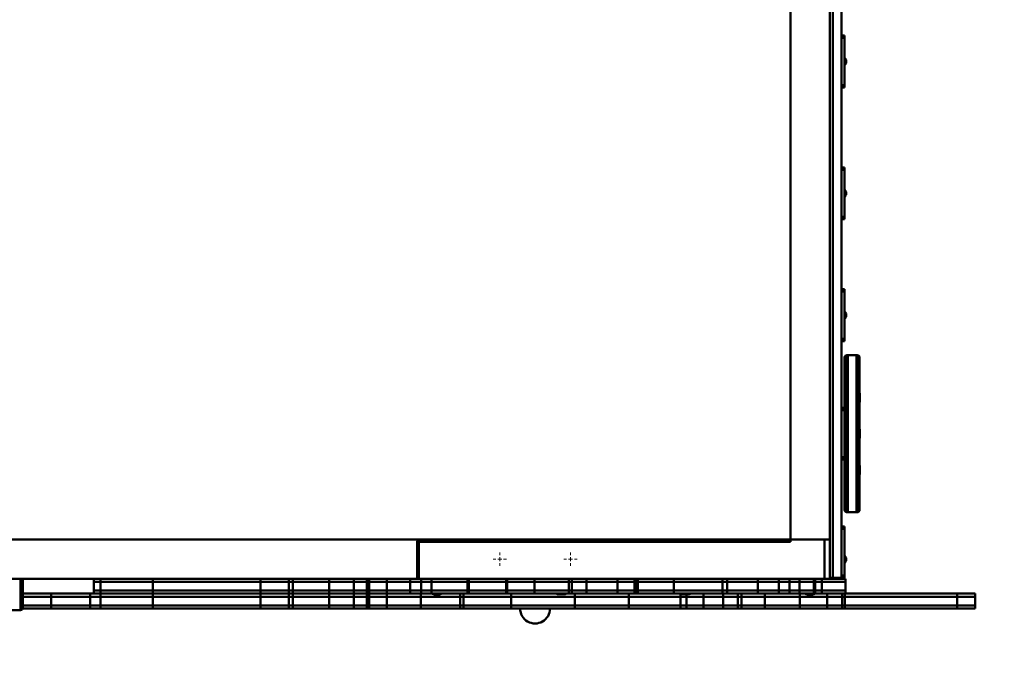
# Model space of a CAD drawing. Units: millimetres. Extents: x 6737 to 26055, y 3876 to 13277.
# Drawn here: x 23013 to 24266, y 9993 to 10814 of the extents above; entities that cross this region are included whole.
import ezdxf

# ---------------------------------------------------------------- set-up
doc = ezdxf.new("R2010")
doc.units = ezdxf.units.MM
doc.linetypes.add('HIDDEN', pattern=[9.525, 6.35, -3.175])
doc.layers.add('Dimensions', color=7, linetype='Continuous', lineweight=50)
doc.layers.add('Fallzone', color=1, linetype='HIDDEN', lineweight=70)

# ---------------------------------------------------------------- blocks, each defined once
blk = doc.blocks.new('SW_CENTERMARKSYMBOL_7')
at = {"color": 0, "linetype": 'Continuous', "lineweight": 0}
for p, q in [((-5, 0), (-8.5, 0)), ((0, 0), (-2.5, 0)), ((0, 5), (0, 8.5)), ((0, 0), (0, 2.5)), ((0, 0), (0, -2.5)), ((0, 0), (2.5, 0)), ((5, 0), (8.5, 0)), ((0, -5), (0, -8.5))]:
    blk.add_line(p, q, dxfattribs=at)
blk = doc.blocks.new('SW_CENTERMARKSYMBOL_8')
at = {"color": 0, "linetype": 'Continuous', "lineweight": 0}
for p, q in [((-5, 0), (-8.5, 0)), ((0, 0), (-2.5, 0)), ((0, 5), (0, 8.5)), ((0, 0), (0, 2.5)), ((0, 0), (0, -2.5)), ((0, 0), (2.5, 0)), ((5, 0), (8.5, 0)), ((0, -5), (0, -8.5))]:
    blk.add_line(p, q, dxfattribs=at)

msp = doc.modelspace()

# ---------------------------------------------------------------- linework, layer by layer
at = {"layer": 'Dimensions'}
for p, q in [((24047.6, 10103.1), (24047.6, 11250.1)), ((24058.6, 10103.1), (24058.6, 11250.1)), ((23993.6, 11201.3), (23993.6, 10151.9)), ((24043.6, 10151.9), (24043.6, 11201.3)), ((24058.6, 10793.6), (24062.6, 10793.6)), ((24062.6, 10790.6), (24062.6, 10793.6)), ((24058.6, 10730.6), (24058.6, 10790.6)), ((24058.6, 10790.6), (24062.6, 10790.6)), ((24062.6, 10730.6), (24062.6, 10790.6)), ((24062.9, 10764.9), (24062.6, 10764.9)), ((24062.6, 10756.2), (24062.9, 10756.2)), ((24062.9, 10756.2), (24062.9, 10764.9)), ((24064.4, 10758.6), (24064.4, 10762.6)), ((24058.6, 10730.6), (24062.6, 10730.6)), ((24062.6, 10727.6), (24062.6, 10730.6)), ((24062.6, 10727.6), (24058.6, 10727.6)), ((24058.6, 10625.6), (24062.6, 10625.6)), ((24058.6, 10562.6), (24058.6, 10622.6)), ((24058.6, 10622.6), (24062.6, 10622.6)), ((24062.6, 10622.6), (24062.6, 10625.6)), ((24062.6, 10562.6), (24062.6, 10622.6)), ((24062.9, 10596.9), (24062.6, 10596.9)), ((24062.9, 10588.2), (24062.9, 10596.9)), ((24064.4, 10590.6), (24064.4, 10594.6)), ((24062.6, 10588.2), (24062.9, 10588.2)), ((24058.6, 10562.6), (24062.6, 10562.6)), ((24058.6, 10559.6), (24062.6, 10559.6)), ((24062.6, 10559.6), (24062.6, 10562.6)), ((24058.6, 10470.6), (24062.6, 10470.6)), ((24058.6, 10467.6), (24062.6, 10467.6)), ((24058.6, 10407.6), (24058.6, 10467.6)), ((24062.6, 10467.6), (24062.6, 10470.6)), ((24062.6, 10407.6), (24062.6, 10467.6)), ((24062.9, 10441.9), (24062.6, 10441.9)), ((24062.9, 10433.2), (24062.9, 10441.9)), ((24062.6, 10433.2), (24062.9, 10433.2)), ((24064.4, 10435.6), (24064.4, 10439.6)), ((24058.6, 10407.6), (24062.6, 10407.6)), ((24058.6, 10404.6), (24062.6, 10404.6)), ((24062.6, 10404.6), (24062.6, 10407.6)), ((24062.6, 10319.8), (24062.6, 10383.6)), ((24066.6, 10386.6), (24065.6, 10386.6)), ((24065.6, 10386.6), (24065.6, 10186.6)), ((24077.6, 10386.6), (24066.6, 10386.6)), ((24066.6, 10186.6), (24066.6, 10386.6)), ((24078.6, 10386.6), (24077.6, 10386.6)), ((24077.6, 10186.6), (24077.6, 10386.6)), ((24078.6, 10186.6), (24078.6, 10386.6)), ((24081.6, 10189.6), (24081.6, 10383.6)), ((24082.1, 10327.6), (24082.1, 10337.6)), ((24058.6, 10319.6), (24062.6, 10319.6)), ((24058.6, 10316.6), (24062.6, 10316.6)), ((24058.6, 10256.6), (24058.6, 10316.6)), ((24062.6, 10316.6), (24062.6, 10319.6)), ((24062.6, 10256.6), (24062.6, 10316.6)), ((24062.9, 10290.9), (24062.6, 10290.9)), ((24062.9, 10282.2), (24062.9, 10290.9)), ((24082.1, 10281.6), (24082.1, 10291.6)), ((24062.6, 10282.2), (24062.9, 10282.2)), ((24064.4, 10284.6), (24064.4, 10288.6)), ((24058.6, 10256.6), (24062.6, 10256.6)), ((24058.6, 10253.6), (24062.6, 10253.6)), ((24062.6, 10253.6), (24062.6, 10256.6)), ((24062.6, 10189.6), (24062.6, 10253.4)), ((24082.1, 10235.6), (24082.1, 10245.6)), ((24065.6, 10186.6), (24066.6, 10186.6)), ((24066.6, 10186.6), (24077.6, 10186.6)), ((24077.6, 10186.6), (24078.6, 10186.6)), ((24058.6, 10168.6), (24062.6, 10168.6)), ((24062.6, 10165.6), (24058.6, 10165.6)), ((24058.6, 10106.1), (24058.6, 10165.6)), ((24062.6, 10165.6), (24062.6, 10168.6)), ((24062.6, 10106.1), (24062.6, 10165.6)), ((23521.6, 10151.9), (22951.6, 10151.9)), ((23521.6, 10151.9), (23993.6, 10151.9)), ((23993.6, 10151.9), (23993.6, 10148.9)), ((24037.1, 10151.9), (23993.6, 10151.9)), ((24037.1, 10151.9), (24037.1, 10101.9)), ((24043.6, 10151.9), (24037.1, 10151.9)), ((24043.6, 10101.9), (24043.6, 10151.9)), ((23520.7, 10148.9), (23518.6, 10148.9)), ((23518.6, 10148.9), (23518.6, 10101.9)), ((23520.7, 10148.9), (23520.7, 10101.9)), ((23993.6, 10148.9), (23520.7, 10148.9)), ((24062.9, 10130.9), (24062.6, 10130.9)), ((24062.9, 10122.2), (24062.9, 10130.9)), ((24064.4, 10124.6), (24064.4, 10128.6)), ((24062.6, 10122.2), (24062.9, 10122.2)), ((23013.6, 10101.9), (22378.6, 10101.9)), ((23016.6, 10101.9), (23013.6, 10101.9)), ((23013.6, 10061.9), (23013.6, 10101.9)), ((23016.6, 10101.9), (23466.2, 10101.9)), ((23016.6, 10101.9), (23016.6, 10099.1)), ((23107, 10101.9), (23107, 10097.9)), ((23107.1, 10097.9), (23107.1, 10101.9)), ((23115.6, 10097.9), (23115.6, 10101.9)), ((23182.1, 10097.9), (23182.1, 10101.9)), ((23318.9, 10097.9), (23318.9, 10101.9)), ((23355.2, 10097.9), (23355.2, 10101.9)), ((23360.4, 10097.9), (23360.4, 10101.9)), ((23406.3, 10097.9), (23406.3, 10101.9)), ((23438, 10097.9), (23438, 10101.9)), ((23454.5, 10097.9), (23454.5, 10101.9)), ((23457.4, 10101.9), (23457.4, 10097.9)), ((23479.8, 10101.9), (23466.2, 10101.9)), ((23479.8, 10097.9), (23479.8, 10101.9)), ((23509.6, 10101.9), (23479.8, 10101.9)), ((23509.6, 10097.9), (23509.6, 10101.9)), ((23523.5, 10101.9), (23509.6, 10101.9)), ((23523.5, 10097.9), (23523.5, 10101.9)), ((23536.8, 10101.9), (23523.5, 10101.9)), ((23536.8, 10101.9), (23536.8, 10097.9)), ((23582.4, 10101.9), (23536.8, 10101.9)), ((23582.4, 10097.9), (23582.4, 10101.9)), ((23584.3, 10101.9), (23582.4, 10101.9)), ((23584.3, 10101.9), (23584.3, 10097.9)), ((23631.6, 10101.9), (23584.3, 10101.9)), ((23631.6, 10101.9), (23631.6, 10097.9)), ((23633.1, 10101.9), (23631.6, 10101.9)), ((23633.1, 10097.9), (23633.1, 10101.9)), ((23667.8, 10101.9), (23633.1, 10101.9)), ((23667.8, 10097.9), (23667.8, 10101.9)), ((23711.6, 10101.9), (23667.8, 10101.9)), ((23711.6, 10097.9), (23711.6, 10101.9)), ((23715.5, 10101.9), (23711.6, 10101.9)), ((23715.5, 10097.9), (23715.5, 10101.9)), ((23734, 10101.9), (23715.5, 10101.9)), ((23734, 10097.9), (23734, 10101.9)), ((23773.7, 10101.9), (23734, 10101.9)), ((23773.7, 10097.9), (23773.7, 10101.9)), ((23795.1, 10101.9), (23773.7, 10101.9)), ((23795.1, 10097.9), (23795.1, 10101.9)), ((23796.8, 10101.9), (23795.1, 10101.9)), ((23796.8, 10097.9), (23796.8, 10101.9)), ((23799.4, 10101.9), (23796.8, 10101.9)), ((23799.4, 10097.9), (23799.4, 10101.9)), ((23845, 10101.9), (23799.4, 10101.9)), ((23845, 10097.9), (23845, 10101.9)), ((23907.2, 10101.9), (23845, 10101.9)), ((23907.2, 10097.9), (23907.2, 10101.9)), ((23913.1, 10101.9), (23907.2, 10101.9)), ((23913.1, 10097.9), (23913.1, 10101.9)), ((23952.3, 10101.9), (23913.1, 10101.9)), ((23952.3, 10097.9), (23952.3, 10101.9)), ((23978.7, 10101.9), (23952.3, 10101.9)), ((23978.7, 10097.9), (23978.7, 10101.9)), ((23992.6, 10101.9), (23978.7, 10101.9)), ((23992.6, 10097.9), (23992.6, 10101.9)), ((24005.2, 10101.9), (23992.6, 10101.9)), ((24005.2, 10097.9), (24005.2, 10101.9)), ((24023.4, 10101.9), (24005.2, 10101.9)), ((24023.4, 10097.9), (24023.4, 10101.9)), ((24025.2, 10101.9), (24023.4, 10101.9)), ((24025.2, 10097.9), (24025.2, 10101.9)), ((24033.5, 10101.9), (24025.2, 10101.9)), ((24033.5, 10097.9), (24033.5, 10101.9)), ((24063.8, 10101.9), (24033.5, 10101.9)), ((24043.6, 10103.1), (24047.6, 10103.1)), ((24047.6, 10103.1), (24058.6, 10103.1)), ((24058.6, 10106.1), (24062.6, 10106.1)), ((24058.6, 10103.1), (24062.6, 10103.1)), ((24062.6, 10103.1), (24062.6, 10106.1)), ((24063.8, 10097.9), (24063.8, 10101.9)), ((23016.6, 10064.9), (23016.6, 10098.9)), ((23107, 10097.9), (23107, 10086.9)), ((23107.1, 10097.9), (23107, 10097.9)), ((23107.1, 10086.9), (23107.1, 10097.9)), ((23115.6, 10097.9), (23107.1, 10097.9)), ((23115.6, 10086.9), (23115.6, 10097.9)), ((23182.1, 10097.9), (23115.6, 10097.9)), ((23182.1, 10086.9), (23182.1, 10097.9)), ((23318.9, 10097.9), (23182.1, 10097.9)), ((23318.9, 10086.9), (23318.9, 10097.9)), ((23355.2, 10097.9), (23318.9, 10097.9)), ((23355.2, 10086.9), (23355.2, 10097.9)), ((23360.4, 10097.9), (23355.2, 10097.9)), ((23360.4, 10086.9), (23360.4, 10097.9)), ((23406.3, 10097.9), (23360.4, 10097.9)), ((23406.3, 10086.9), (23406.3, 10097.9)), ((23438, 10097.9), (23406.3, 10097.9)), ((23438, 10086.9), (23438, 10097.9)), ((23454.5, 10097.9), (23438, 10097.9)), ((23454.5, 10086.9), (23454.5, 10097.9)), ((23457.4, 10097.9), (23454.5, 10097.9)), ((23457.4, 10097.9), (23457.4, 10086.9)), ((23479.8, 10097.9), (23457.4, 10097.9)), ((23479.8, 10086.9), (23479.8, 10097.9)), ((23509.6, 10097.9), (23479.8, 10097.9)), ((23509.6, 10086.9), (23509.6, 10097.9)), ((23523.5, 10097.9), (23509.6, 10097.9)), ((23523.5, 10086.9), (23523.5, 10097.9)), ((23536.8, 10097.9), (23523.5, 10097.9)), ((23536.8, 10097.9), (23536.8, 10086.9)), ((23582.4, 10097.9), (23536.8, 10097.9)), ((23582.4, 10086.9), (23582.4, 10097.9)), ((23584.3, 10097.9), (23582.4, 10097.9)), ((23584.3, 10097.9), (23584.3, 10086.9)), ((23631.6, 10097.9), (23584.3, 10097.9)), ((23631.6, 10097.9), (23631.6, 10086.9)), ((23633.1, 10097.9), (23631.6, 10097.9)), ((23633.1, 10086.9), (23633.1, 10097.9)), ((23667.8, 10097.9), (23633.1, 10097.9)), ((23667.8, 10086.9), (23667.8, 10097.9)), ((23711.6, 10097.9), (23667.8, 10097.9)), ((23711.6, 10086.9), (23711.6, 10097.9)), ((23715.5, 10097.9), (23711.6, 10097.9)), ((23715.5, 10086.9), (23715.5, 10097.9)), ((23734, 10097.9), (23715.5, 10097.9)), ((23734, 10086.9), (23734, 10097.9)), ((23773.7, 10097.9), (23734, 10097.9)), ((23773.7, 10086.9), (23773.7, 10097.9)), ((23795.1, 10097.9), (23773.7, 10097.9)), ((23795.1, 10086.9), (23795.1, 10097.9)), ((23796.8, 10097.9), (23795.1, 10097.9)), ((23796.8, 10086.9), (23796.8, 10097.9)), ((23799.4, 10097.9), (23796.8, 10097.9)), ((23799.4, 10086.9), (23799.4, 10097.9)), ((23845, 10097.9), (23799.4, 10097.9)), ((23845, 10086.9), (23845, 10097.9)), ((23907.2, 10097.9), (23845, 10097.9)), ((23907.2, 10086.9), (23907.2, 10097.9)), ((23913.1, 10097.9), (23907.2, 10097.9)), ((23913.1, 10086.9), (23913.1, 10097.9)), ((23952.3, 10097.9), (23913.1, 10097.9)), ((23952.3, 10086.9), (23952.3, 10097.9)), ((23978.7, 10097.9), (23952.3, 10097.9)), ((23978.7, 10086.9), (23978.7, 10097.9)), ((23992.6, 10097.9), (23978.7, 10097.9)), ((23992.6, 10086.9), (23992.6, 10097.9)), ((24005.2, 10097.9), (23992.6, 10097.9)), ((24005.2, 10086.9), (24005.2, 10097.9)), ((24023.4, 10097.9), (24005.2, 10097.9)), ((24023.4, 10086.9), (24023.4, 10097.9)), ((24025.2, 10097.9), (24023.4, 10097.9)), ((24025.2, 10086.9), (24025.2, 10097.9)), ((24033.5, 10097.9), (24025.2, 10097.9)), ((24033.5, 10086.9), (24033.5, 10097.9)), ((24063.8, 10097.9), (24033.5, 10097.9)), ((24063.8, 10086.9), (24063.8, 10097.9)), ((23052.6, 10078.9), (23016.5, 10078.9)), ((23052.6, 10082.9), (23016.6, 10082.9)), ((23052.6, 10078.9), (23052.6, 10082.9)), ((23102.1, 10082.9), (23052.6, 10082.9)), ((23102.1, 10078.9), (23052.6, 10078.9)), ((23052.6, 10067.9), (23052.6, 10078.9)), ((23102.1, 10082.9), (23102.1, 10078.9)), ((23115.6, 10082.9), (23102.1, 10082.9)), ((23102.1, 10078.9), (23102.1, 10067.9)), ((23115.6, 10078.9), (23102.1, 10078.9)), ((23107, 10086.9), (23107, 10082.9)), ((23107.1, 10086.9), (23107, 10086.9)), ((23107.1, 10082.9), (23107.1, 10086.9)), ((23115.6, 10086.9), (23107.1, 10086.9)), ((23107.1, 10082.9), (23115.6, 10082.9)), ((23115.6, 10082.9), (23115.6, 10086.9)), ((23182.1, 10086.9), (23115.6, 10086.9)), ((23115.6, 10082.9), (23182.1, 10082.9)), ((23115.6, 10078.9), (23115.6, 10082.9)), ((23182.1, 10078.9), (23115.6, 10078.9)), ((23115.6, 10067.9), (23115.6, 10078.9)), ((23182.1, 10082.9), (23182.1, 10086.9)), ((23318.9, 10086.9), (23182.1, 10086.9)), ((23182.1, 10082.9), (23318.9, 10082.9)), ((23182.1, 10078.9), (23182.1, 10082.9)), ((23318.9, 10078.9), (23182.1, 10078.9)), ((23182.1, 10067.9), (23182.1, 10078.9)), ((23318.9, 10082.9), (23318.9, 10086.9)), ((23355.2, 10086.9), (23318.9, 10086.9)), ((23318.9, 10082.9), (23355.2, 10082.9)), ((23318.9, 10078.9), (23318.9, 10082.9)), ((23355.2, 10078.9), (23318.9, 10078.9)), ((23318.9, 10067.9), (23318.9, 10078.9)), ((23355.2, 10082.9), (23355.2, 10086.9)), ((23360.4, 10086.9), (23355.2, 10086.9)), ((23355.2, 10082.9), (23360.4, 10082.9)), ((23355.2, 10078.9), (23355.2, 10082.9)), ((23360.4, 10078.9), (23355.2, 10078.9)), ((23355.2, 10067.9), (23355.2, 10078.9)), ((23360.4, 10082.9), (23360.4, 10086.9)), ((23406.3, 10086.9), (23360.4, 10086.9)), ((23360.4, 10082.9), (23406.3, 10082.9)), ((23360.4, 10078.9), (23360.4, 10082.9)), ((23406.3, 10078.9), (23360.4, 10078.9)), ((23360.4, 10067.9), (23360.4, 10078.9)), ((23406.3, 10082.9), (23406.3, 10086.9)), ((23438, 10086.9), (23406.3, 10086.9)), ((23406.3, 10082.9), (23438, 10082.9)), ((23406.3, 10078.9), (23406.3, 10082.9)), ((23438, 10078.9), (23406.3, 10078.9)), ((23406.3, 10067.9), (23406.3, 10078.9)), ((23438, 10082.9), (23438, 10086.9)), ((23454.5, 10086.9), (23438, 10086.9)), ((23438, 10082.9), (23454.5, 10082.9)), ((23438, 10078.9), (23438, 10082.9)), ((23454.5, 10078.9), (23438, 10078.9)), ((23438, 10067.9), (23438, 10078.9)), ((23454.5, 10082.9), (23454.5, 10086.9)), ((23457.4, 10086.9), (23454.5, 10086.9)), ((23454.5, 10082.9), (23457.4, 10082.9)), ((23454.5, 10078.9), (23454.5, 10082.9)), ((23457.4, 10078.9), (23454.5, 10078.9)), ((23454.5, 10067.9), (23454.5, 10078.9)), ((23457.4, 10086.9), (23457.4, 10082.9)), ((23479.8, 10086.9), (23457.4, 10086.9)), ((23457.4, 10082.9), (23457.4, 10078.9)), ((23457.4, 10082.9), (23479.8, 10082.9)), ((23457.4, 10078.9), (23457.4, 10067.9)), ((23479.8, 10078.9), (23457.4, 10078.9)), ((23479.8, 10082.9), (23479.8, 10086.9)), ((23509.6, 10086.9), (23479.8, 10086.9)), ((23479.8, 10082.9), (23509.6, 10082.9)), ((23479.8, 10078.9), (23479.8, 10082.9)), ((23523.3, 10078.9), (23479.8, 10078.9)), ((23479.8, 10067.9), (23479.8, 10078.9)), ((23509.6, 10082.9), (23509.6, 10086.9)), ((23523.5, 10086.9), (23509.6, 10086.9)), ((23509.6, 10082.9), (23523.5, 10082.9)), ((23523.3, 10078.9), (23523.3, 10082.9)), ((23573.4, 10078.9), (23523.3, 10078.9)), ((23523.3, 10067.9), (23523.3, 10078.9)), ((23523.5, 10082.9), (23523.5, 10086.9)), ((23536.8, 10086.9), (23523.5, 10086.9)), ((23523.5, 10082.9), (23536.8, 10082.9)), ((23536.8, 10086.9), (23536.8, 10082.9)), ((23582.4, 10086.9), (23536.8, 10086.9)), ((23536.8, 10082.9), (23582.4, 10082.9)), ((23538.8, 10082.4), (23548.8, 10082.4)), ((23541.8, 10081.1), (23545.8, 10081.1)), ((23573.4, 10078.9), (23573.4, 10082.9)), ((23577.5, 10078.9), (23573.4, 10078.9)), ((23573.4, 10067.9), (23573.4, 10078.9)), ((23577.5, 10078.9), (23577.5, 10082.9)), ((23638.1, 10078.9), (23577.5, 10078.9)), ((23577.5, 10067.9), (23577.5, 10078.9)), ((23582.4, 10082.9), (23582.4, 10086.9)), ((23584.3, 10086.9), (23582.4, 10086.9)), ((23582.4, 10082.9), (23584.3, 10082.9)), ((23584.3, 10086.9), (23584.3, 10082.9)), ((23631.6, 10086.9), (23584.3, 10086.9)), ((23584.3, 10082.9), (23631.6, 10082.9)), ((23631.6, 10086.9), (23631.6, 10082.9)), ((23633.1, 10086.9), (23631.6, 10086.9)), ((23631.6, 10082.9), (23633.1, 10082.9)), ((23633.1, 10082.9), (23633.1, 10086.9)), ((23667.8, 10086.9), (23633.1, 10086.9)), ((23633.1, 10082.9), (23667.8, 10082.9)), ((23638.1, 10078.9), (23638.1, 10082.9)), ((23719.3, 10078.9), (23638.1, 10078.9)), ((23638.1, 10067.9), (23638.1, 10078.9)), ((23667.8, 10082.9), (23667.8, 10086.9)), ((23711.6, 10086.9), (23667.8, 10086.9)), ((23667.8, 10082.9), (23711.6, 10082.9)), ((23697, 10082.4), (23707, 10082.4)), ((23711.6, 10082.9), (23711.6, 10086.9)), ((23715.5, 10086.9), (23711.6, 10086.9)), ((23711.6, 10082.9), (23715.5, 10082.9)), ((23715.5, 10082.9), (23715.5, 10086.9)), ((23734, 10086.9), (23715.5, 10086.9)), ((23715.5, 10082.9), (23734, 10082.9)), ((23719.3, 10078.9), (23719.3, 10082.9)), ((23787.9, 10078.9), (23719.3, 10078.9)), ((23719.3, 10067.9), (23719.3, 10078.9)), ((23734, 10082.9), (23734, 10086.9)), ((23773.7, 10086.9), (23734, 10086.9)), ((23734, 10082.9), (23773.7, 10082.9)), ((23773.7, 10082.9), (23773.7, 10086.9)), ((23795.1, 10086.9), (23773.7, 10086.9)), ((23773.7, 10082.9), (23795.1, 10082.9)), ((23787.9, 10078.9), (23787.9, 10082.9)), ((23853.5, 10078.9), (23787.9, 10078.9)), ((23787.9, 10067.9), (23787.9, 10078.9)), ((23795.1, 10082.9), (23795.1, 10086.9)), ((23796.8, 10086.9), (23795.1, 10086.9)), ((23795.1, 10082.9), (23796.8, 10082.9)), ((23796.8, 10082.9), (23796.8, 10086.9)), ((23799.4, 10086.9), (23796.8, 10086.9)), ((23796.8, 10082.9), (23799.4, 10082.9)), ((23799.4, 10082.9), (23799.4, 10086.9)), ((23845, 10086.9), (23799.4, 10086.9)), ((23799.4, 10082.9), (23845, 10082.9)), ((23845, 10082.9), (23845, 10086.9)), ((23907.2, 10086.9), (23845, 10086.9)), ((23845, 10082.9), (23907.2, 10082.9)), ((23853.5, 10078.9), (23853.5, 10082.9)), ((23861.3, 10078.9), (23853.5, 10078.9)), ((23853.5, 10067.9), (23853.5, 10078.9)), ((23855.2, 10082.4), (23865.2, 10082.4)), ((23861.3, 10078.9), (23861.3, 10082.4)), ((23861.3, 10067.9), (23861.3, 10078.9)), ((23883, 10078.9), (23861.3, 10078.9)), ((23883, 10078.9), (23883, 10082.9)), ((23908.1, 10078.9), (23883, 10078.9)), ((23883, 10067.9), (23883, 10078.9)), ((23907.2, 10082.9), (23907.2, 10086.9)), ((23913.1, 10086.9), (23907.2, 10086.9)), ((23907.2, 10082.9), (23913.1, 10082.9)), ((23908.1, 10078.9), (23908.1, 10082.9)), ((23926.6, 10078.9), (23908.1, 10078.9)), ((23908.1, 10067.9), (23908.1, 10078.9)), ((23913.1, 10082.9), (23913.1, 10086.9)), ((23952.3, 10086.9), (23913.1, 10086.9)), ((23913.1, 10082.9), (23952.3, 10082.9)), ((23926.6, 10078.9), (23926.6, 10082.9)), ((23926.6, 10067.9), (23926.6, 10078.9)), ((23931.4, 10078.9), (23926.6, 10078.9)), ((23931.4, 10078.9), (23931.4, 10082.9)), ((23960.9, 10078.9), (23931.4, 10078.9)), ((23931.4, 10067.9), (23931.4, 10078.9)), ((23952.3, 10082.9), (23952.3, 10086.9)), ((23978.7, 10086.9), (23952.3, 10086.9)), ((23952.3, 10082.9), (23978.7, 10082.9)), ((23960.9, 10078.9), (23960.9, 10082.9)), ((24005.4, 10078.9), (23960.9, 10078.9)), ((23960.9, 10067.9), (23960.9, 10078.9)), ((23978.7, 10082.9), (23978.7, 10086.9)), ((23992.6, 10086.9), (23978.7, 10086.9)), ((23978.7, 10082.9), (23992.6, 10082.9)), ((23992.6, 10082.9), (23992.6, 10086.9)), ((24005.2, 10086.9), (23992.6, 10086.9)), ((23992.6, 10082.9), (24005.2, 10082.9)), ((24005.2, 10082.9), (24005.2, 10086.9)), ((24023.4, 10086.9), (24005.2, 10086.9)), ((24005.2, 10082.9), (24023.4, 10082.9)), ((24005.4, 10078.9), (24005.4, 10082.9)), ((24040.5, 10078.9), (24005.4, 10078.9)), ((24005.4, 10067.9), (24005.4, 10078.9)), ((24013.6, 10082.4), (24023.6, 10082.4)), ((24016.6, 10081.1), (24020.6, 10081.1)), ((24023.4, 10082.9), (24023.4, 10086.9)), ((24025.2, 10086.9), (24023.4, 10086.9)), ((24023.4, 10082.9), (24025.2, 10082.9)), ((24025.2, 10082.9), (24025.2, 10086.9)), ((24033.5, 10086.9), (24025.2, 10086.9)), ((24025.2, 10082.9), (24033.5, 10082.9)), ((24026.3, 10086.9), (24025.6, 10086.9)), ((24033.5, 10082.9), (24033.5, 10086.9)), ((24063.8, 10086.9), (24033.5, 10086.9)), ((24033.5, 10082.9), (24063.8, 10082.9)), ((24040.5, 10078.9), (24040.5, 10082.9)), ((24059.6, 10078.9), (24040.5, 10078.9)), ((24040.5, 10067.9), (24040.5, 10078.9)), ((24059.6, 10078.9), (24059.6, 10082.9)), ((24062.8, 10078.9), (24059.6, 10078.9)), ((24059.6, 10067.9), (24059.6, 10078.9)), ((24062.8, 10078.9), (24062.8, 10082.9)), ((24205.9, 10078.9), (24062.8, 10078.9)), ((24062.8, 10067.9), (24062.8, 10078.9)), ((24063.8, 10082.9), (24063.8, 10086.9)), ((24205.9, 10082.9), (24063.8, 10082.9)), ((24205.9, 10078.9), (24205.9, 10082.9)), ((24228.7, 10082.9), (24205.9, 10082.9)), ((24228.7, 10078.9), (24205.9, 10078.9)), ((24205.9, 10067.9), (24205.9, 10078.9)), ((24228.7, 10078.9), (24228.7, 10082.9)), ((24228.7, 10067.9), (24228.7, 10078.9)), ((23052.6, 10063.9), (23016.4, 10063.9)), ((23052.6, 10067.9), (23016.5, 10067.9)), ((23052.6, 10063.9), (23052.6, 10067.9)), ((23102.1, 10067.9), (23052.6, 10067.9)), ((23102.1, 10063.9), (23052.6, 10063.9)), ((23102.1, 10067.9), (23102.1, 10063.9)), ((23115.6, 10067.9), (23102.1, 10067.9)), ((23115.6, 10063.9), (23102.1, 10063.9)), ((23115.6, 10063.9), (23115.6, 10067.9)), ((23182.1, 10067.9), (23115.6, 10067.9)), ((23182.1, 10063.9), (23115.6, 10063.9)), ((23182.1, 10063.9), (23182.1, 10067.9)), ((23318.9, 10067.9), (23182.1, 10067.9)), ((23318.9, 10063.9), (23182.1, 10063.9)), ((23318.9, 10063.9), (23318.9, 10067.9)), ((23355.2, 10067.9), (23318.9, 10067.9)), ((23355.2, 10063.9), (23318.9, 10063.9)), ((23355.2, 10063.9), (23355.2, 10067.9)), ((23360.4, 10067.9), (23355.2, 10067.9)), ((23360.4, 10063.9), (23355.2, 10063.9)), ((23360.4, 10063.9), (23360.4, 10067.9)), ((23406.3, 10067.9), (23360.4, 10067.9)), ((23406.3, 10063.9), (23360.4, 10063.9)), ((23406.3, 10063.9), (23406.3, 10067.9)), ((23438, 10067.9), (23406.3, 10067.9)), ((23438, 10063.9), (23406.3, 10063.9)), ((23438, 10063.9), (23438, 10067.9)), ((23454.5, 10067.9), (23438, 10067.9)), ((23454.5, 10063.9), (23438, 10063.9)), ((23454.5, 10063.9), (23454.5, 10067.9)), ((23457.4, 10067.9), (23454.5, 10067.9)), ((23457.4, 10063.9), (23454.5, 10063.9)), ((23457.4, 10067.9), (23457.4, 10063.9)), ((23479.8, 10067.9), (23457.4, 10067.9)), ((23479.8, 10063.9), (23457.4, 10063.9)), ((23479.8, 10063.9), (23479.8, 10067.9)), ((23523.3, 10067.9), (23479.8, 10067.9)), ((23523.3, 10063.9), (23479.8, 10063.9)), ((23523.3, 10063.9), (23523.3, 10067.9)), ((23573.4, 10067.9), (23523.3, 10067.9)), ((23573.4, 10063.9), (23523.3, 10063.9)), ((23573.4, 10063.9), (23573.4, 10067.9)), ((23577.5, 10067.9), (23573.4, 10067.9)), ((23577.5, 10063.9), (23573.4, 10063.9)), ((23577.5, 10063.9), (23577.5, 10067.9)), ((23638.1, 10067.9), (23577.5, 10067.9)), ((23638.1, 10063.9), (23577.5, 10063.9)), ((23638.1, 10063.9), (23638.1, 10067.9)), ((23719.3, 10067.9), (23638.1, 10067.9)), ((23719.3, 10063.9), (23638.1, 10063.9)), ((23719.3, 10063.9), (23719.3, 10067.9)), ((23787.9, 10067.9), (23719.3, 10067.9)), ((23787.9, 10063.9), (23719.3, 10063.9)), ((23787.9, 10063.9), (23787.9, 10067.9)), ((23853.5, 10067.9), (23787.9, 10067.9)), ((23853.5, 10063.9), (23787.9, 10063.9)), ((23853.5, 10063.9), (23853.5, 10067.9)), ((23861.3, 10067.9), (23853.5, 10067.9)), ((23861.3, 10063.9), (23853.5, 10063.9)), ((23861.3, 10063.9), (23861.3, 10067.9)), ((23883, 10067.9), (23861.3, 10067.9)), ((23883, 10063.9), (23861.3, 10063.9)), ((23883, 10063.9), (23883, 10067.9)), ((23908.1, 10067.9), (23883, 10067.9)), ((23908.1, 10063.9), (23883, 10063.9)), ((23908.1, 10063.9), (23908.1, 10067.9)), ((23926.6, 10067.9), (23908.1, 10067.9)), ((23926.6, 10063.9), (23908.1, 10063.9)), ((23926.6, 10063.9), (23926.6, 10067.9)), ((23931.4, 10067.9), (23926.6, 10067.9)), ((23931.4, 10063.9), (23926.6, 10063.9)), ((23931.4, 10063.9), (23931.4, 10067.9)), ((23960.9, 10067.9), (23931.4, 10067.9)), ((23960.9, 10063.9), (23931.4, 10063.9)), ((23960.9, 10063.9), (23960.9, 10067.9)), ((24005.4, 10067.9), (23960.9, 10067.9)), ((24005.4, 10063.9), (23960.9, 10063.9)), ((24005.4, 10063.9), (24005.4, 10067.9)), ((24040.5, 10067.9), (24005.4, 10067.9)), ((24040.5, 10063.9), (24005.4, 10063.9)), ((24040.5, 10063.9), (24040.5, 10067.9)), ((24059.6, 10067.9), (24040.5, 10067.9)), ((24059.6, 10063.9), (24040.5, 10063.9)), ((24059.6, 10063.9), (24059.6, 10067.9)), ((24062.8, 10067.9), (24059.6, 10067.9)), ((24062.8, 10063.9), (24059.6, 10063.9)), ((24062.8, 10063.9), (24062.8, 10067.9)), ((24205.9, 10067.9), (24062.8, 10067.9)), ((24205.9, 10063.9), (24062.8, 10063.9)), ((24205.9, 10063.9), (24205.9, 10067.9)), ((24228.7, 10067.9), (24205.9, 10067.9)), ((24228.7, 10063.9), (24205.9, 10063.9)), ((24228.7, 10063.9), (24228.7, 10067.9)), ((22378.6, 10061.9), (23013.6, 10061.9))]:
    msp.add_line(p, q, dxfattribs=at)
at = {"layer": 'Dimensions', "flags": 128}
msp.add_lwpolyline([(23521.6, 10151.9), (23521.4, 10151.9), (23521.2, 10151.7), (23521.1, 10151.4), (23520.9, 10151), (23520.8, 10150.6), (23520.7, 10150.1), (23520.7, 10149.5), (23520.7, 10148.9)], dxfattribs=at)
at = {"layer": 'Dimensions'}
for centre, radius, start, end in [((24053.6, 10757.4), 12, 25.8665, 39.2119), ((24053.6, 10763.8), 12, 320.7881, 334.1335), ((24053.6, 10589.4), 12, 25.8665, 39.2119), ((24053.6, 10595.8), 12, 320.7881, 334.1335), ((24053.6, 10434.4), 12, 25.8665, 39.2119), ((24053.6, 10440.8), 12, 320.7881, 334.1335), ((24065.6, 10383.6), 3, 90, 180), ((24078.6, 10383.6), 3, 0, 90), ((24077.2, 10336.1), 5.05, 16.7199, 30.835), ((24077.2, 10329), 5.05, 329.165, 343.2801), ((24053.6, 10283.4), 12, 25.8665, 39.2119), ((24077.2, 10290.1), 5.05, 16.7199, 30.835), ((24053.6, 10289.8), 12, 320.7881, 334.1335), ((24077.2, 10283), 5.05, 329.165, 343.2801), ((24077.2, 10244.1), 5.05, 16.7199, 30.835), ((24077.2, 10237), 5.05, 329.165, 343.2801), ((24065.6, 10189.6), 3, 180, 270), ((24078.6, 10189.6), 3, 270, 0), ((23521.6, 10148.9), 3, 90, 180), ((24053.6, 10123.4), 12, 25.8665, 39.2119), ((24053.6, 10129.8), 12, 320.7881, 334.1335), ((23013.6, 10098.9), 3, 0, 90), ((23540.3, 10087.2), 5.05, 239.165, 253.2801), ((23547, 10091.9), 12, 232.324, 244.1335), ((23540.6, 10091.9), 12, 295.8665, 307.676), ((23547.4, 10087.2), 5.05, 286.7199, 300.835), ((23698.4, 10087.2), 5.05, 239.165, 253.2801), ((23705.5, 10087.2), 5.05, 286.7199, 300.835), ((23856.6, 10087.2), 5.05, 239.165, 253.2801), ((23863.7, 10087.2), 5.05, 286.7199, 300.835), ((24015, 10087.2), 5.05, 239.165, 253.2801), ((24021.8, 10091.9), 12, 232.324, 244.1335), ((24015.3, 10091.9), 12, 295.8665, 307.676), ((24022.1, 10087.2), 5.05, 286.7199, 300.835), ((23013.6, 10064.9), 3, 270, 0), ((23668.6, 10063.9), 19, 179.9359, 0.0641)]:
    msp.add_arc(centre, radius, start, end, dxfattribs=at)
at = {"layer": 'Fallzone', "color": 1}
msp.add_lwpolyline([(24054.5, 13276.6, -0.414214), (26054.5, 11276.6), (26054.5, 10076.6, -0.414214), (24054.5, 8076.6), (21054.5, 8076.6, -0.414214), (19054.5, 10076.6), (19054.5, 11276.6, -0.414214), (21054.5, 13276.6)], format="xyb", close=True, dxfattribs=at)

# ---------------------------------------------------------------- block references
at = {"layer": 'Dimensions'}
for name, p in [('SW_CENTERMARKSYMBOL_8', (23623.6, 10126.9)), ('SW_CENTERMARKSYMBOL_7', (23713.6, 10126.9))]:
    msp.add_blockref(name, p, dxfattribs=at)

doc.saveas('drawing.dxf')
